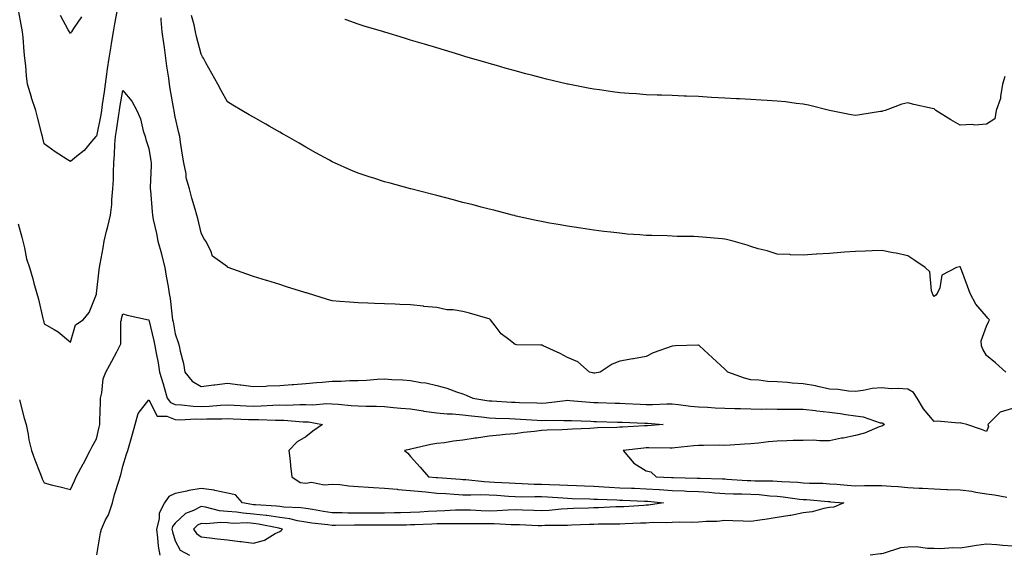
# Model space of a CAD drawing. Units: inches. Extents: x 931523 to 934163, y 7308458 to 7311098.
# Drawn here: x 932769 to 933145, y 7310672 to 7310877 of the extents above; entities that cross this region are included whole.
import ezdxf

# ---------------------------------------------------------------- set-up
doc = ezdxf.new("R2010")
doc.units = ezdxf.units.IN
doc.header["$MEASUREMENT"] = 0
doc.layers.add('Contour_93157308', color=7, linetype='Continuous', true_color=0xa6ef3f)

msp = doc.modelspace()

# ---------------------------------------------------------------- linework, layer by layer
at = {"layer": 'Contour_93157308'}
for points in [[(932805.84, 7310879.71, 3292), (932804.93, 7310875.04, 3292), (932804.37, 7310871.92, 3292), (932803.66, 7310867.53, 3292), (932803.46, 7310866.51, 3292), (932802.78, 7310861.92, 3292), (932802.14, 7310857.83, 3292), (932801.9, 7310855.77, 3292), (932801.34, 7310851.92, 3292), (932800.91, 7310849.06, 3292), (932800.26, 7310844.13, 3292), (932799.94, 7310841.92, 3292), (932799.67, 7310840.3, 3292), (932798.05, 7310832.1, 3292), (932797.93, 7310832.04, 3292), (932797.75, 7310831.92, 3292), (932796.17, 7310830.04, 3292), (932793.37, 7310826.6, 3292), (932790.43, 7310824.3, 3292), (932788.05, 7310822.35, 3292), (932786.78, 7310823.19, 3292), (932782.23, 7310826.1, 3292), (932778.05, 7310829.1, 3292), (932777.48, 7310831.35, 3292), (932777.4, 7310831.92, 3292), (932777.16, 7310832.81, 3292), (932775.52, 7310839.39, 3292), (932774.81, 7310841.92, 3292), (932773.25, 7310846.72, 3292), (932773.15, 7310847.02, 3292), (932771.69, 7310851.92, 3292), (932771.29, 7310855.16, 3292), (932771.04, 7310858.93, 3292), (932770.7, 7310861.92, 3292), (932770.39, 7310864.26, 3292), (932770, 7310869.97, 3292), (932769.77, 7310871.92, 3292), (932769.49, 7310873.36, 3292), (932768.05, 7310880.98, 3292)], [(932792.28, 7310877.69, 3293), (932789.31, 7310873.18, 3293), (932788.44, 7310871.92, 3293), (932788.29, 7310871.68, 3293), (932788.05, 7310871.36, 3293), (932787.83, 7310871.7, 3293), (932787.71, 7310871.92, 3293), (932787.27, 7310872.7, 3293), (932784.3, 7310878.17, 3293)], [(933148.05, 7310727.98, 3292), (933143.34, 7310726.63, 3292), (933138.64, 7310721.92, 3292), (933138.91, 7310721.06, 3292), (933138.05, 7310719.18, 3292), (933136.11, 7310719.98, 3292), (933130.61, 7310721.92, 3292), (933128.46, 7310722.34, 3292), (933128.05, 7310722.47, 3292), (933127.55, 7310722.42, 3292), (933119.26, 7310723.13, 3292), (933118.05, 7310723.04, 3292), (933114.02, 7310727.89, 3292), (933111.53, 7310731.92, 3292), (933110.23, 7310734.1, 3292), (933108.05, 7310735.32, 3292), (933104.33, 7310735.64, 3292), (933101.67, 7310735.54, 3292), (933098.05, 7310735.94, 3292), (933094.38, 7310735.59, 3292), (933090.94, 7310734.81, 3292), (933088.05, 7310734.46, 3292), (933085.41, 7310734.56, 3292), (933081.41, 7310735.28, 3292), (933078.05, 7310735.38, 3292), (933073.63, 7310736.34, 3292), (933072.74, 7310736.61, 3292), (933068.05, 7310737.44, 3292), (933063.82, 7310737.69, 3292), (933062.05, 7310737.92, 3292), (933058.05, 7310738.18, 3292), (933054.42, 7310738.29, 3292), (933051.14, 7310738.83, 3292), (933048.05, 7310738.94, 3292), (933045.66, 7310739.53, 3292), (933039.31, 7310741.92, 3292), (933038.68, 7310742.55, 3292), (933038.05, 7310743.04, 3292), (933033.45, 7310747.32, 3292), (933028.46, 7310751.92, 3292), (933028.24, 7310752.11, 3292), (933028.05, 7310752.22, 3292), (933027.74, 7310752.23, 3292), (933019.23, 7310751.92, 3292), (933018.09, 7310751.88, 3292), (933018.05, 7310751.89, 3292), (933017.99, 7310751.86, 3292), (933010.74, 7310749.23, 3292), (933008.05, 7310747.85, 3292), (933003.16, 7310747.03, 3292), (933002.97, 7310747, 3292), (932998.05, 7310746.14, 3292), (932995.05, 7310744.92, 3292), (932990.46, 7310741.92, 3292), (932988.42, 7310741.55, 3292), (932988.05, 7310741.53, 3292), (932987.72, 7310741.59, 3292), (932986.46, 7310741.92, 3292), (932981.94, 7310745.81, 3292), (932978.05, 7310747.52, 3292), (932975.14, 7310749.01, 3292), (932968.67, 7310751.92, 3292), (932968.28, 7310752.15, 3292), (932968.05, 7310752.19, 3292), (932967.74, 7310752.23, 3292), (932958.49, 7310752.36, 3292), (932958.05, 7310752.43, 3292), (932955.59, 7310754.38, 3292), (932952.66, 7310756.53, 3292), (932950.38, 7310759.59, 3292), (932948.52, 7310761.92, 3292), (932948.28, 7310762.15, 3292), (932948.05, 7310762.29, 3292), (932947.53, 7310762.44, 3292), (932940.5, 7310764.37, 3292), (932938.05, 7310765.1, 3292), (932934.29, 7310765.68, 3292), (932931.89, 7310765.76, 3292), (932928.05, 7310766.54, 3292), (932923.14, 7310767.01, 3292), (932922.92, 7310767.05, 3292), (932918.05, 7310767.58, 3292), (932913.88, 7310767.76, 3292), (932912.14, 7310767.83, 3292), (932908.05, 7310768.01, 3292), (932904.3, 7310768.17, 3292), (932901.69, 7310768.28, 3292), (932898.05, 7310768.44, 3292), (932894.76, 7310768.63, 3292), (932891.03, 7310768.94, 3292), (932888.05, 7310769.13, 3292), (932885.92, 7310769.79, 3292), (932879.04, 7310771.92, 3292), (932878.28, 7310772.15, 3292), (932878.05, 7310772.23, 3292), (932877.61, 7310772.36, 3292), (932870.65, 7310774.52, 3292), (932868.05, 7310775.34, 3292), (932863.08, 7310776.89, 3292), (932863.03, 7310776.9, 3292), (932858.05, 7310778.45, 3292), (932855.42, 7310779.29, 3292), (932848.36, 7310781.92, 3292), (932848.15, 7310782.02, 3292), (932848.05, 7310782.08, 3292), (932847.2, 7310782.77, 3292), (932842.33, 7310786.2, 3292), (932841.75, 7310788.22, 3292), (932839.84, 7310791.92, 3292), (932839.11, 7310792.98, 3292), (932838.05, 7310795.16, 3292), (932836.74, 7310800.61, 3292), (932836.41, 7310801.92, 3292), (932835.76, 7310804.21, 3292), (932834.52, 7310808.39, 3292), (932833.55, 7310811.92, 3292), (932832.35, 7310816.22, 3292), (932832.24, 7310817.73, 3292), (932831.4, 7310821.92, 3292), (932830.92, 7310824.79, 3292), (932830.19, 7310829.78, 3292), (932829.85, 7310831.92, 3292), (932829.48, 7310833.35, 3292), (932828.05, 7310839.5, 3292), (932827.71, 7310841.58, 3292), (932827.66, 7310841.92, 3292), (932827.59, 7310842.38, 3292), (932826.25, 7310850.12, 3292), (932825.97, 7310851.92, 3292), (932825.67, 7310854.3, 3292), (932824.94, 7310858.81, 3292), (932824.59, 7310861.92, 3292), (932823.97, 7310866, 3292), (932823.74, 7310867.61, 3292), (932823.07, 7310871.92, 3292), (932822.73, 7310876.6, 3292), (932822.7, 7310877.27, 3292)], [(933145.48, 7310741.92, 3293), (933141.55, 7310745.42, 3293), (933138.05, 7310748.31, 3293), (933136.74, 7310750.61, 3293), (933136.17, 7310751.92, 3293), (933136.09, 7310753.88, 3293), (933138.05, 7310759.5, 3293), (933138.9, 7310761.07, 3293), (933139.23, 7310761.92, 3293), (933138.63, 7310762.5, 3293), (933138.05, 7310763.17, 3293), (933133.97, 7310767.84, 3293), (933131.9, 7310771.92, 3293), (933130.82, 7310774.69, 3293), (933128.29, 7310781.68, 3293), (933128.2, 7310781.92, 3293), (933128.15, 7310782.02, 3293), (933128.05, 7310782.15, 3293), (933127.81, 7310782.16, 3293), (933126.61, 7310781.92, 3293), (933121.01, 7310778.96, 3293), (933120.26, 7310774.13, 3293), (933119.22, 7310771.92, 3293), (933118.67, 7310771.3, 3293), (933118.05, 7310770.75, 3293), (933117.63, 7310771.51, 3293), (933117.4, 7310771.92, 3293), (933117.01, 7310772.96, 3293), (933116.42, 7310780.29, 3293), (933114.68, 7310781.92, 3293), (933110.7, 7310784.57, 3293), (933108.05, 7310786.31, 3293), (933103.54, 7310787.41, 3293), (933102.42, 7310787.55, 3293), (933098.05, 7310788.42, 3293), (933094.4, 7310788.27, 3293), (933091.84, 7310788.13, 3293), (933088.05, 7310787.98, 3293), (933083.82, 7310787.69, 3293), (933082.38, 7310787.59, 3293), (933078.05, 7310787.3, 3293), (933073.08, 7310786.95, 3293), (933073.03, 7310786.94, 3293), (933068.05, 7310786.59, 3293), (933063.18, 7310786.79, 3293), (933062.93, 7310786.8, 3293), (933058.05, 7310786.99, 3293), (933054.34, 7310788.21, 3293), (933050.89, 7310789.08, 3293), (933048.05, 7310789.91, 3293), (933046.58, 7310790.45, 3293), (933041.3, 7310791.92, 3293), (933038.76, 7310792.63, 3293), (933038.05, 7310792.77, 3293), (933037.11, 7310792.86, 3293), (933029.63, 7310793.5, 3293), (933028.05, 7310793.64, 3293), (933026.26, 7310793.71, 3293), (933019.91, 7310793.78, 3293), (933018.05, 7310793.85, 3293), (933016.02, 7310793.95, 3293), (933010.19, 7310794.06, 3293), (933008.05, 7310794.16, 3293), (933005.59, 7310794.38, 3293), (933000.82, 7310794.69, 3293), (932998.05, 7310794.95, 3293), (932994.58, 7310795.39, 3293), (932991.82, 7310795.69, 3293), (932988.05, 7310796.17, 3293), (932983.06, 7310796.91, 3293), (932983.04, 7310796.91, 3293), (932978.05, 7310797.65, 3293), (932974.4, 7310798.27, 3293), (932971.1, 7310798.87, 3293), (932968.05, 7310799.42, 3293), (932965.99, 7310799.86, 3293), (932958.41, 7310801.56, 3293), (932958.05, 7310801.64, 3293), (932957.83, 7310801.7, 3293), (932956.96, 7310801.92, 3293), (932949.88, 7310803.75, 3293), (932948.05, 7310804.21, 3293), (932944.96, 7310805.01, 3293), (932941.92, 7310805.79, 3293), (932938.05, 7310806.79, 3293), (932933.98, 7310807.85, 3293), (932931.48, 7310808.49, 3293), (932928.05, 7310809.37, 3293), (932926.09, 7310809.96, 3293), (932918.15, 7310811.92, 3293), (932918.07, 7310811.94, 3293), (932918.05, 7310811.95, 3293), (932918.01, 7310811.96, 3293), (932910.21, 7310814.08, 3293), (932908.05, 7310814.66, 3293), (932903.98, 7310815.99, 3293), (932902.59, 7310816.46, 3293), (932898.05, 7310817.91, 3293), (932895.22, 7310819.09, 3293), (932888.95, 7310821.92, 3293), (932888.33, 7310822.2, 3293), (932888.05, 7310822.33, 3293), (932887.11, 7310822.86, 3293), (932881.9, 7310825.77, 3293), (932878.05, 7310827.92, 3293), (932875.5, 7310829.37, 3293), (932871.06, 7310831.92, 3293), (932869.15, 7310833.02, 3293), (932868.05, 7310833.67, 3293), (932864.04, 7310835.93, 3293), (932862.77, 7310836.64, 3293), (932858.05, 7310839.33, 3293), (932856.4, 7310840.27, 3293), (932853.56, 7310841.92, 3293), (932850.09, 7310843.96, 3293), (932848.05, 7310845.2, 3293), (932845.65, 7310849.52, 3293), (932844.34, 7310851.92, 3293), (932842.11, 7310855.98, 3293), (932839.84, 7310860.13, 3293), (932838.86, 7310861.92, 3293), (932838.57, 7310862.44, 3293), (932838.05, 7310863.4, 3293), (932836.3, 7310870.17, 3293), (932835.9, 7310871.92, 3293), (932835.34, 7310874.63, 3293), (932834.4, 7310878.27, 3293)], [(933145.14, 7310854.83, 3294), (933144.15, 7310851.92, 3294), (933143.37, 7310847.24, 3294), (933143.47, 7310846.5, 3294), (933141.81, 7310841.92, 3294), (933141.28, 7310838.69, 3294), (933138.05, 7310836.71, 3294), (933133.67, 7310836.3, 3294), (933132.63, 7310836.51, 3294), (933128.05, 7310836.25, 3294), (933124.41, 7310838.28, 3294), (933118.74, 7310841.92, 3294), (933118.37, 7310842.24, 3294), (933118.05, 7310842.48, 3294), (933117.32, 7310842.65, 3294), (933110.38, 7310844.25, 3294), (933108.05, 7310844.81, 3294), (933105.71, 7310844.26, 3294), (933099.43, 7310841.92, 3294), (933098.35, 7310841.62, 3294), (933098.05, 7310841.54, 3294), (933097.6, 7310841.47, 3294), (933089.7, 7310840.27, 3294), (933088.05, 7310839.96, 3294), (933086.37, 7310840.24, 3294), (933078.05, 7310841.92, 3294), (933070.07, 7310843.94, 3294), (933068.05, 7310844.29, 3294), (933065.41, 7310844.56, 3294), (933061.29, 7310845.16, 3294), (933058.05, 7310845.46, 3294), (933054.3, 7310845.67, 3294), (933051.99, 7310845.86, 3294), (933048.05, 7310846.07, 3294), (933043.65, 7310846.32, 3294), (933042.52, 7310846.39, 3294), (933038.05, 7310846.65, 3294), (933033.05, 7310846.92, 3294), (933028.05, 7310847.19, 3294), (933023.5, 7310847.37, 3294), (933022.57, 7310847.4, 3294), (933018.05, 7310847.58, 3294), (933013.88, 7310847.75, 3294), (933012.21, 7310847.76, 3294), (933008.05, 7310847.92, 3294), (933004.36, 7310848.23, 3294), (933001.59, 7310848.38, 3294), (932998.05, 7310848.68, 3294), (932995.22, 7310849.09, 3294), (932990.23, 7310849.74, 3294), (932988.05, 7310850.05, 3294), (932986.48, 7310850.35, 3294), (932978.26, 7310851.92, 3294), (932978.08, 7310851.95, 3294), (932978.05, 7310851.96, 3294), (932978, 7310851.97, 3294), (932970.01, 7310853.88, 3294), (932968.05, 7310854.35, 3294), (932964.73, 7310855.24, 3294), (932962.07, 7310855.94, 3294), (932958.05, 7310857.02, 3294), (932954.23, 7310858.1, 3294), (932950.92, 7310859.05, 3294), (932948.05, 7310859.86, 3294), (932946.45, 7310860.32, 3294), (932940.97, 7310861.92, 3294), (932938.72, 7310862.59, 3294), (932938.05, 7310862.79, 3294), (932936.8, 7310863.17, 3294), (932931.05, 7310864.92, 3294), (932928.05, 7310865.83, 3294), (932923.37, 7310867.24, 3294), (932922.46, 7310867.51, 3294), (932918.05, 7310868.82, 3294), (932915.68, 7310869.55, 3294), (932908.17, 7310871.8, 3294), (932907.99, 7310871.86, 3294), (932907.77, 7310871.92, 3294), (932900.29, 7310874.16, 3294), (932898.05, 7310874.84, 3294), (932893.43, 7310876.54, 3294), (932892.87, 7310876.74, 3294)], [(932768.05, 7310798.52, 3291), (932769.55, 7310793.42, 3291), (932769.89, 7310791.92, 3291), (932770.55, 7310789.42, 3291), (932771.32, 7310785.19, 3291), (932772.4, 7310781.92, 3291), (932773.67, 7310777.54, 3291), (932774.11, 7310775.86, 3291), (932775.2, 7310771.92, 3291), (932775.89, 7310769.76, 3291), (932777.56, 7310762.41, 3291), (932777.69, 7310761.92, 3291), (932777.76, 7310761.63, 3291), (932778.05, 7310760.39, 3291), (932781.84, 7310758.13, 3291), (932783.43, 7310757.3, 3291), (932788.05, 7310753.29, 3291), (932789.97, 7310760, 3291), (932792.92, 7310761.92, 3291), (932795.28, 7310764.69, 3291), (932798.05, 7310771.65, 3291), (932798.07, 7310771.9, 3291), (932798.08, 7310771.95, 3291), (932799, 7310780.97, 3291), (932799.14, 7310781.92, 3291), (932799.39, 7310783.26, 3291), (932800.54, 7310789.43, 3291), (932800.98, 7310791.92, 3291), (932801.91, 7310795.78, 3291), (932802.39, 7310797.58, 3291), (932803.36, 7310801.92, 3291), (932803.96, 7310806.01, 3291), (932803.86, 7310807.73, 3291), (932804.28, 7310811.92, 3291), (932804.49, 7310815.48, 3291), (932804.48, 7310818.35, 3291), (932804.67, 7310821.92, 3291), (932804.88, 7310825.09, 3291), (932805.07, 7310828.94, 3291), (932805.26, 7310831.92, 3291), (932805.68, 7310834.29, 3291), (932806.55, 7310840.42, 3291), (932806.8, 7310841.92, 3291), (932806.96, 7310843.01, 3291), (932808.05, 7310849.53, 3291), (932811.54, 7310845.41, 3291), (932813.47, 7310841.92, 3291), (932814.85, 7310838.72, 3291), (932815.91, 7310834.06, 3291), (932816.6, 7310831.92, 3291), (932816.88, 7310830.75, 3291), (932818.05, 7310827.39, 3291), (932818.83, 7310822.7, 3291), (932818.93, 7310821.92, 3291), (932818.93, 7310821.04, 3291), (932818.57, 7310812.44, 3291), (932818.57, 7310811.92, 3291), (932818.63, 7310811.34, 3291), (932819.27, 7310803.14, 3291), (932819.4, 7310801.92, 3291), (932819.71, 7310800.26, 3291), (932820.97, 7310794.84, 3291), (932821.47, 7310791.92, 3291), (932822.82, 7310787.15, 3291), (932822.93, 7310786.8, 3291), (932824.16, 7310781.92, 3291), (932824.7, 7310778.57, 3291), (932825.36, 7310774.61, 3291), (932825.8, 7310771.92, 3291), (932826.16, 7310770.03, 3291), (932826.92, 7310763.05, 3291), (932827.11, 7310761.92, 3291), (932827.27, 7310761.14, 3291), (932828.05, 7310756.52, 3291), (932829.29, 7310753.16, 3291), (932829.67, 7310751.92, 3291), (932830.02, 7310749.95, 3291), (932831.3, 7310745.17, 3291), (932831.77, 7310741.92, 3291), (932834.58, 7310738.45, 3291), (932838.05, 7310736.34, 3291), (932842.92, 7310737.05, 3291), (932843.19, 7310737.06, 3291), (932848.05, 7310737.67, 3291), (932852.9, 7310737.07, 3291), (932853.16, 7310737.03, 3291), (932858.05, 7310736.45, 3291), (932862.7, 7310736.57, 3291), (932863.32, 7310736.65, 3291), (932868.05, 7310736.74, 3291), (932872.85, 7310737.12, 3291), (932873.28, 7310737.15, 3291), (932878.05, 7310737.54, 3291), (932882.06, 7310737.91, 3291), (932884.22, 7310738.09, 3291), (932888.05, 7310738.43, 3291), (932891.57, 7310738.4, 3291), (932894.8, 7310738.67, 3291), (932898.05, 7310738.64, 3291), (932901.18, 7310738.79, 3291), (932905.32, 7310739.19, 3291), (932908.05, 7310739.34, 3291), (932910.83, 7310739.14, 3291), (932915.1, 7310738.97, 3291), (932918.05, 7310738.74, 3291), (932922.01, 7310737.96, 3291), (932923.9, 7310737.77, 3291), (932928.05, 7310736.72, 3291), (932931.86, 7310735.73, 3291), (932935.6, 7310734.37, 3291), (932938.05, 7310733.61, 3291), (932939.24, 7310733.11, 3291), (932941.87, 7310731.92, 3291), (932947.2, 7310731.07, 3291), (932948.05, 7310730.97, 3291), (932949.06, 7310730.91, 3291), (932956.57, 7310730.44, 3291), (932958.05, 7310730.36, 3291), (932959.68, 7310730.29, 3291), (932966.26, 7310730.13, 3291), (932968.05, 7310730.05, 3291), (932969.83, 7310730.14, 3291), (932977.21, 7310731.08, 3291), (932978.05, 7310731.13, 3291), (932978.89, 7310731.08, 3291), (932986.56, 7310730.43, 3291), (932988.05, 7310730.33, 3291), (932989.68, 7310730.29, 3291), (932996.22, 7310730.09, 3291), (932998.05, 7310730.05, 3291), (933000.02, 7310729.95, 3291), (933005.73, 7310729.6, 3291), (933008.05, 7310729.49, 3291), (933010.5, 7310729.47, 3291), (933015.95, 7310729.82, 3291), (933018.05, 7310729.81, 3291), (933020.43, 7310729.54, 3291), (933025, 7310728.87, 3291), (933028.05, 7310728.57, 3291), (933031.49, 7310728.48, 3291), (933034.37, 7310728.24, 3291), (933038.05, 7310728.16, 3291), (933041.93, 7310728.04, 3291), (933044.07, 7310727.94, 3291), (933048.05, 7310727.82, 3291), (933052.21, 7310727.76, 3291), (933053.96, 7310727.83, 3291), (933058.05, 7310727.77, 3291), (933062.21, 7310727.76, 3291), (933063.89, 7310727.76, 3291), (933068.05, 7310727.76, 3291), (933072.8, 7310727.17, 3291), (933073.24, 7310727.11, 3291), (933078.05, 7310726.54, 3291), (933082.17, 7310726.04, 3291), (933084.33, 7310725.64, 3291), (933088.05, 7310725.13, 3291), (933090.98, 7310724.85, 3291), (933097.41, 7310722.56, 3291), (933098.05, 7310722.46, 3291), (933098.48, 7310722.35, 3291), (933099.11, 7310721.92, 3291), (933098.53, 7310721.44, 3291), (933098.05, 7310721.3, 3291), (933097.13, 7310721, 3291), (933091.47, 7310718.5, 3291), (933088.05, 7310717.72, 3291), (933083.27, 7310716.7, 3291), (933082.74, 7310716.61, 3291), (933078.05, 7310715.69, 3291), (933074.33, 7310715.64, 3291), (933071.96, 7310715.83, 3291), (933068.05, 7310715.78, 3291), (933064.27, 7310715.7, 3291), (933061.75, 7310715.62, 3291), (933058.05, 7310715.54, 3291), (933054.75, 7310715.22, 3291), (933050.91, 7310714.78, 3291), (933048.05, 7310714.49, 3291), (933045.57, 7310714.4, 3291), (933040.13, 7310714, 3291), (933038.05, 7310713.91, 3291), (933036.02, 7310713.95, 3291), (933029.98, 7310713.85, 3291), (933028.05, 7310713.89, 3291), (933026.25, 7310713.72, 3291), (933019.06, 7310712.93, 3291), (933018.05, 7310712.83, 3291), (933017.18, 7310712.79, 3291), (933009.07, 7310712.94, 3291), (933008.05, 7310712.91, 3291), (933007.14, 7310712.83, 3291), (932999.22, 7310711.92, 3291), (933003.29, 7310707.16, 3291), (933008.05, 7310704.19, 3291), (933009.89, 7310703.76, 3291), (933011.86, 7310701.92, 3291), (933017.79, 7310701.66, 3291), (933018.05, 7310701.64, 3291), (933018.34, 7310701.63, 3291), (933027.49, 7310701.36, 3291), (933028.05, 7310701.34, 3291), (933028.67, 7310701.3, 3291), (933037.25, 7310701.12, 3291), (933038.05, 7310701.07, 3291), (933038.93, 7310701.04, 3291), (933046.66, 7310700.53, 3291), (933048.05, 7310700.48, 3291), (933049.57, 7310700.4, 3291), (933056.43, 7310700.3, 3291), (933058.05, 7310700.2, 3291), (933059.92, 7310700.05, 3291), (933065.97, 7310699.84, 3291), (933068.05, 7310699.64, 3291), (933070.46, 7310699.51, 3291), (933075.52, 7310699.39, 3291), (933078.05, 7310699.23, 3291), (933080.96, 7310699.01, 3291), (933084.87, 7310698.74, 3291), (933088.05, 7310698.49, 3291), (933091.45, 7310698.52, 3291), (933094.73, 7310698.6, 3291), (933098.05, 7310698.62, 3291), (933101.66, 7310698.31, 3291), (933104.29, 7310698.16, 3291), (933108.05, 7310697.81, 3291), (933112.38, 7310697.59, 3291), (933113.62, 7310697.49, 3291), (933118.05, 7310697.28, 3291), (933122.89, 7310697.08, 3291), (933123.2, 7310697.07, 3291), (933128.05, 7310696.86, 3291), (933132.49, 7310696.36, 3291), (933134.02, 7310695.95, 3291), (933138.05, 7310695.35, 3291), (933141.09, 7310694.96, 3291), (933145.81, 7310694.16, 3291)], [(932768.65, 7310731.32, 3290), (932770.45, 7310724.32, 3290), (932771.14, 7310721.92, 3290), (932771.94, 7310718.03, 3290), (932772.13, 7310716, 3290), (932773.25, 7310711.92, 3290), (932774.45, 7310708.32, 3290), (932776.39, 7310703.58, 3290), (932777.01, 7310701.92, 3290), (932777.3, 7310701.17, 3290), (932778.05, 7310699.54, 3290), (932781.22, 7310698.75, 3290), (932784.21, 7310698.08, 3290), (932788.05, 7310697.07, 3290), (932789.61, 7310700.36, 3290), (932790.32, 7310701.92, 3290), (932792.96, 7310706.83, 3290), (932793.03, 7310706.94, 3290), (932795.66, 7310711.92, 3290), (932796.44, 7310713.53, 3290), (932798.05, 7310716.45, 3290), (932799.09, 7310720.88, 3290), (932799.34, 7310721.92, 3290), (932799.35, 7310723.22, 3290), (932799.57, 7310730.4, 3290), (932799.57, 7310731.92, 3290), (932800.08, 7310733.95, 3290), (932800.58, 7310739.39, 3290), (932801.56, 7310741.92, 3290), (932803.84, 7310746.13, 3290), (932805.75, 7310749.62, 3290), (932807, 7310751.92, 3290), (932807.3, 7310752.67, 3290), (932807.37, 7310761.24, 3290), (932807.53, 7310761.92, 3290), (932807.6, 7310762.37, 3290), (932808.05, 7310764.13, 3290), (932809.78, 7310763.65, 3290), (932817.91, 7310761.92, 3290), (932818.01, 7310761.88, 3290), (932818.05, 7310761.89, 3290), (932819.94, 7310753.81, 3290), (932820.32, 7310751.92, 3290), (932820.8, 7310749.17, 3290), (932821.58, 7310745.45, 3290), (932822.16, 7310741.92, 3290), (932823.56, 7310737.43, 3290), (932823.91, 7310736.06, 3290), (932825.09, 7310731.92, 3290), (932826.36, 7310730.23, 3290), (932828.05, 7310729.55, 3290), (932830.54, 7310729.43, 3290), (932834.98, 7310728.85, 3290), (932838.05, 7310728.73, 3290), (932841.09, 7310728.88, 3290), (932845.38, 7310729.25, 3290), (932848.05, 7310729.39, 3290), (932850.7, 7310729.27, 3290), (932855.19, 7310729.06, 3290), (932858.05, 7310728.94, 3290), (932860.99, 7310728.98, 3290), (932865.42, 7310729.29, 3290), (932868.05, 7310729.33, 3290), (932870.68, 7310729.29, 3290), (932875.67, 7310729.54, 3290), (932878.05, 7310729.5, 3290), (932880.57, 7310729.4, 3290), (932885.99, 7310729.86, 3290), (932888.05, 7310729.76, 3290), (932890.37, 7310729.6, 3290), (932895.29, 7310729.16, 3290), (932898.05, 7310728.99, 3290), (932901.13, 7310728.84, 3290), (932904.99, 7310728.86, 3290), (932908.05, 7310728.7, 3290), (932911.57, 7310728.4, 3290), (932914.3, 7310728.17, 3290), (932918.05, 7310727.86, 3290), (932922.88, 7310727.09, 3290), (932923.16, 7310727.03, 3290), (932928.05, 7310726.34, 3290), (932932.08, 7310725.95, 3290), (932934.06, 7310725.91, 3290), (932938.05, 7310725.58, 3290), (932941.29, 7310725.16, 3290), (932945.14, 7310724.83, 3290), (932948.05, 7310724.48, 3290), (932950.49, 7310724.36, 3290), (932955.84, 7310724.13, 3290), (932958.05, 7310724.01, 3290), (932960.06, 7310723.93, 3290), (932966.47, 7310723.5, 3290), (932968.05, 7310723.42, 3290), (932969.64, 7310723.51, 3290), (932976.59, 7310723.38, 3290), (932978.05, 7310723.46, 3290), (932979.5, 7310723.37, 3290), (932986.87, 7310723.1, 3290), (932988.05, 7310723.03, 3290), (932989.13, 7310723, 3290), (932997.16, 7310722.81, 3290), (932998.05, 7310722.79, 3290), (932998.88, 7310722.75, 3290), (933007.57, 7310722.4, 3290), (933008.05, 7310722.38, 3290), (933008.51, 7310722.38, 3290), (933014.55, 7310721.92, 3290), (933008.58, 7310721.39, 3290), (933008.05, 7310721.37, 3290), (933007.45, 7310721.32, 3290), (932999.05, 7310720.92, 3290), (932998.05, 7310720.84, 3290), (932996.9, 7310720.77, 3290), (932989.42, 7310720.55, 3290), (932988.05, 7310720.47, 3290), (932986.51, 7310720.38, 3290), (932979.9, 7310720.07, 3290), (932978.05, 7310719.97, 3290), (932975.97, 7310719.84, 3290), (932970.28, 7310719.69, 3290), (932968.05, 7310719.54, 3290), (932965.34, 7310719.21, 3290), (932961.2, 7310718.77, 3290), (932958.05, 7310718.37, 3290), (932954.14, 7310718.01, 3290), (932952.11, 7310717.86, 3290), (932948.05, 7310717.47, 3290), (932943.26, 7310716.71, 3290), (932942.75, 7310716.62, 3290), (932938.05, 7310715.87, 3290), (932934.45, 7310715.52, 3290), (932931.04, 7310714.91, 3290), (932928.05, 7310714.58, 3290), (932925.79, 7310714.18, 3290), (932918.67, 7310712.55, 3290), (932918.05, 7310712.42, 3290), (932917.62, 7310712.35, 3290), (932915.66, 7310711.92, 3290), (932917.02, 7310710.89, 3290), (932918.05, 7310709.6, 3290), (932921.67, 7310705.54, 3290), (932924.84, 7310701.92, 3290), (932927.76, 7310701.63, 3290), (932928.05, 7310701.6, 3290), (932928.39, 7310701.58, 3290), (932937.07, 7310700.94, 3290), (932938.05, 7310700.88, 3290), (932939.13, 7310700.84, 3290), (932946.2, 7310700.07, 3290), (932948.05, 7310700.02, 3290), (932950.09, 7310699.88, 3290), (932955.69, 7310699.56, 3290), (932958.05, 7310699.39, 3290), (932960.62, 7310699.35, 3290), (932965.22, 7310699.09, 3290), (932968.05, 7310699.05, 3290), (932971.07, 7310698.9, 3290), (932974.93, 7310698.8, 3290), (932978.05, 7310698.63, 3290), (932981.45, 7310698.52, 3290), (932984.54, 7310698.41, 3290), (932988.05, 7310698.29, 3290), (932991.9, 7310698.07, 3290), (932994.03, 7310697.9, 3290), (932998.05, 7310697.68, 3290), (933002.45, 7310697.52, 3290), (933003.61, 7310697.48, 3290), (933008.05, 7310697.32, 3290), (933012.99, 7310696.98, 3290), (933013.1, 7310696.97, 3290), (933018.05, 7310696.61, 3290), (933022.59, 7310696.46, 3290), (933023.55, 7310696.42, 3290), (933028.05, 7310696.27, 3290), (933032.12, 7310695.99, 3290), (933034.23, 7310695.74, 3290), (933038.05, 7310695.46, 3290), (933041.48, 7310695.35, 3290), (933044.61, 7310695.36, 3290), (933048.05, 7310695.26, 3290), (933051.21, 7310695.08, 3290), (933055.33, 7310694.64, 3290), (933058.05, 7310694.47, 3290), (933060.41, 7310694.28, 3290), (933066.58, 7310693.39, 3290), (933068.05, 7310693.25, 3290), (933069.31, 7310693.18, 3290), (933077.55, 7310692.42, 3290), (933078.05, 7310692.39, 3290), (933078.49, 7310692.36, 3290), (933083.56, 7310691.92, 3290), (933079.71, 7310690.26, 3290), (933078.05, 7310690.16, 3290), (933075.95, 7310689.82, 3290), (933071.49, 7310688.48, 3290), (933068.05, 7310688.08, 3290), (933063.27, 7310687.14, 3290), (933062.94, 7310687.03, 3290), (933058.05, 7310686.38, 3290), (933054.28, 7310685.69, 3290), (933051.49, 7310685.36, 3290), (933048.05, 7310684.8, 3290), (933045.1, 7310684.87, 3290), (933041.17, 7310685.05, 3290), (933038.05, 7310685.12, 3290), (933035.18, 7310684.79, 3290), (933030.94, 7310684.81, 3290), (933028.05, 7310684.53, 3290), (933025.51, 7310684.46, 3290), (933020.65, 7310684.52, 3290), (933018.05, 7310684.45, 3290), (933015.68, 7310684.29, 3290), (933010.5, 7310684.37, 3290), (933008.05, 7310684.22, 3290), (933005.86, 7310684.11, 3290), (933000.06, 7310683.93, 3290), (932998.05, 7310683.83, 3290), (932996.18, 7310683.79, 3290), (932989.86, 7310683.73, 3290), (932988.05, 7310683.68, 3290), (932986.36, 7310683.61, 3290), (932979.48, 7310683.35, 3290), (932978.05, 7310683.29, 3290), (932976.75, 7310683.22, 3290), (932969.34, 7310683.21, 3290), (932968.05, 7310683.15, 3290), (932966.78, 7310683.19, 3290), (932959.63, 7310683.5, 3290), (932958.05, 7310683.56, 3290), (932956.44, 7310683.53, 3290), (932950.01, 7310683.88, 3290), (932948.05, 7310683.85, 3290), (932946.07, 7310683.9, 3290), (932940.02, 7310683.89, 3290), (932938.05, 7310683.94, 3290), (932936.08, 7310683.89, 3290), (932930.03, 7310683.9, 3290), (932928.05, 7310683.86, 3290), (932926.21, 7310683.76, 3290), (932919.7, 7310683.57, 3290), (932918.05, 7310683.48, 3290), (932916.51, 7310683.46, 3290), (932909.52, 7310683.39, 3290), (932908.05, 7310683.37, 3290), (932906.61, 7310683.36, 3290), (932899.51, 7310683.38, 3290), (932898.05, 7310683.37, 3290), (932896.59, 7310683.38, 3290), (932889.4, 7310683.27, 3290), (932888.05, 7310683.29, 3290), (932886.45, 7310683.52, 3290), (932880.33, 7310684.2, 3290), (932878.05, 7310684.55, 3290), (932874.9, 7310685.07, 3290), (932871.95, 7310685.82, 3290), (932868.05, 7310686.34, 3290), (932863.17, 7310687.04, 3290), (932862.91, 7310687.06, 3290), (932858.05, 7310687.65, 3290), (932854.06, 7310687.93, 3290), (932851.59, 7310688.38, 3290), (932848.05, 7310688.67, 3290), (932845.02, 7310688.89, 3290), (932839.65, 7310690.32, 3290), (932838.05, 7310690.48, 3290), (932835.13, 7310689, 3290), (932832.08, 7310687.89, 3290), (932828.05, 7310684.19, 3290), (932827.12, 7310682.85, 3290), (932826.88, 7310681.92, 3290), (932827.03, 7310680.9, 3290), (932828.05, 7310677.43, 3290), (932830.02, 7310673.89, 3290), (932833.61, 7310671.92, 3290)], [(932798.14, 7310672.01, 3289), (932799.55, 7310680.42, 3289), (932799.94, 7310681.92, 3289), (932801.52, 7310685.39, 3289), (932802.58, 7310687.39, 3289), (932804.14, 7310691.92, 3289), (932804.89, 7310695.08, 3289), (932806.76, 7310700.63, 3289), (932807.11, 7310701.92, 3289), (932807.29, 7310702.68, 3289), (932808.05, 7310705.91, 3289), (932809.48, 7310710.49, 3289), (932809.98, 7310711.92, 3289), (932810.76, 7310714.63, 3289), (932811.85, 7310718.12, 3289), (932812.85, 7310721.92, 3289), (932813.93, 7310726.04, 3289), (932818.05, 7310731.35, 3289), (932821.2, 7310725.07, 3289), (932824.93, 7310725.04, 3289), (932828.05, 7310723.78, 3289), (932829.83, 7310723.7, 3289), (932835.98, 7310723.99, 3289), (932838.05, 7310723.91, 3289), (932840.14, 7310724.01, 3289), (932845.91, 7310724.06, 3289), (932848.05, 7310724.17, 3289), (932850.2, 7310724.07, 3289), (932856.13, 7310723.84, 3289), (932858.05, 7310723.76, 3289), (932859.91, 7310723.78, 3289), (932866.46, 7310723.51, 3289), (932868.05, 7310723.54, 3289), (932869.65, 7310723.52, 3289), (932877.03, 7310722.94, 3289), (932878.05, 7310722.92, 3289), (932879.01, 7310722.88, 3289), (932884.44, 7310721.92, 3289), (932880.67, 7310719.3, 3289), (932878.05, 7310717.18, 3289), (932874.77, 7310715.2, 3289), (932871.56, 7310711.92, 3289), (932872.01, 7310707.96, 3289), (932872.21, 7310706.08, 3289), (932872.68, 7310701.92, 3289), (932875.9, 7310699.77, 3289), (932878.05, 7310699.44, 3289), (932880.15, 7310699.82, 3289), (932884.98, 7310698.85, 3289), (932888.05, 7310699.13, 3289), (932891, 7310698.97, 3289), (932894.51, 7310698.38, 3289), (932898.05, 7310698.22, 3289), (932902, 7310697.97, 3289), (932903.91, 7310697.78, 3289), (932908.05, 7310697.54, 3289), (932912.87, 7310697.1, 3289), (932913.18, 7310697.05, 3289), (932918.05, 7310696.65, 3289), (932922.36, 7310696.23, 3289), (932923.89, 7310696.08, 3289), (932928.05, 7310695.67, 3289), (932931.57, 7310695.44, 3289), (932934.71, 7310695.26, 3289), (932938.05, 7310695.05, 3289), (932941.08, 7310694.95, 3289), (932944.83, 7310695.14, 3289), (932948.05, 7310695.05, 3289), (932950.98, 7310694.85, 3289), (932955.47, 7310694.5, 3289), (932958.05, 7310694.32, 3289), (932960.41, 7310694.28, 3289), (932965.56, 7310694.41, 3289), (932968.05, 7310694.37, 3289), (932970.38, 7310694.25, 3289), (932976.17, 7310693.8, 3289), (932978.05, 7310693.71, 3289), (932979.78, 7310693.65, 3289), (932986.54, 7310693.43, 3289), (932988.05, 7310693.38, 3289), (932989.43, 7310693.3, 3289), (932996.9, 7310693.07, 3289), (932998.05, 7310693, 3289), (932999.1, 7310692.97, 3289), (933007.39, 7310692.58, 3289), (933008.05, 7310692.55, 3289), (933008.65, 7310692.52, 3289), (933014.73, 7310691.92, 3289), (933008.9, 7310691.07, 3289), (933008.05, 7310691.02, 3289), (933007.1, 7310690.97, 3289), (932999.51, 7310690.46, 3289), (932998.05, 7310690.39, 3289), (932996.48, 7310690.35, 3289), (932989.89, 7310690.08, 3289), (932988.05, 7310690.04, 3289), (932986.08, 7310689.95, 3289), (932980.26, 7310689.71, 3289), (932978.05, 7310689.63, 3289), (932975.63, 7310689.5, 3289), (932970.93, 7310689.04, 3289), (932968.05, 7310688.9, 3289), (932965.14, 7310689.01, 3289), (932960.83, 7310689.14, 3289), (932958.05, 7310689.23, 3289), (932955.32, 7310689.19, 3289), (932951.13, 7310688.84, 3289), (932948.05, 7310688.8, 3289), (932945, 7310688.87, 3289), (932940.9, 7310689.07, 3289), (932938.05, 7310689.14, 3289), (932935.2, 7310689.07, 3289), (932931.1, 7310688.87, 3289), (932928.05, 7310688.8, 3289), (932924.74, 7310688.61, 3289), (932921.6, 7310688.37, 3289), (932918.05, 7310688.18, 3289), (932914.25, 7310688.12, 3289), (932911.9, 7310688.07, 3289), (932908.05, 7310688.01, 3289), (932904.11, 7310687.98, 3289), (932902.02, 7310687.95, 3289), (932898.05, 7310687.93, 3289), (932894.11, 7310687.98, 3289), (932891.9, 7310688.07, 3289), (932888.05, 7310688.13, 3289), (932884.73, 7310688.6, 3289), (932880.63, 7310689.34, 3289), (932878.05, 7310689.73, 3289), (932876.17, 7310690.05, 3289), (932869.67, 7310690.3, 3289), (932868.05, 7310690.52, 3289), (932866.82, 7310690.69, 3289), (932858.84, 7310691.13, 3289), (932858.05, 7310691.23, 3289), (932857.4, 7310691.27, 3289), (932853.82, 7310691.92, 3289), (932851.11, 7310694.98, 3289), (932848.05, 7310695.65, 3289), (932843.26, 7310696.71, 3289), (932842.97, 7310696.84, 3289), (932838.05, 7310697.39, 3289), (932833.26, 7310696.71, 3289), (932832.58, 7310696.45, 3289), (932828.05, 7310695.47, 3289), (932825.67, 7310694.3, 3289), (932824.06, 7310691.92, 3289), (932821.98, 7310687.99, 3289), (932821.94, 7310685.81, 3289), (932820.92, 7310681.92, 3289), (932821.41, 7310678.56, 3289), (932821.54, 7310675.41, 3289), (932822.21, 7310671.92, 3289)], [(933148.05, 7310675.34, 3291), (933144.33, 7310675.64, 3291), (933141.97, 7310675.84, 3291), (933138.05, 7310676.14, 3291), (933134.32, 7310675.65, 3291), (933131.26, 7310675.13, 3291), (933128.05, 7310674.67, 3291), (933125.21, 7310674.76, 3291), (933120.51, 7310674.38, 3291), (933118.05, 7310674.47, 3291), (933115.53, 7310674.44, 3291), (933111.19, 7310675.06, 3291), (933108.05, 7310675.04, 3291), (933105.28, 7310674.69, 3291), (933098.66, 7310672.53, 3291), (933098.05, 7310672.42, 3291), (933097.59, 7310672.38, 3291), (933093.64, 7310671.92, 3291)]]:
    msp.add_polyline3d(points, dxfattribs=at)
msp.add_polyline3d([(932868.05, 7310681.03, 3291), (932868.65, 7310681.32, 3291), (932869.12, 7310681.92, 3291), (932868.27, 7310682.14, 3291), (932868.05, 7310682.17, 3291), (932867.76, 7310682.21, 3291), (932859.97, 7310683.84, 3291), (932858.05, 7310684.08, 3291), (932855.73, 7310684.24, 3291), (932850.2, 7310684.07, 3291), (932848.05, 7310684.25, 3291), (932845.54, 7310684.43, 3291), (932840, 7310683.87, 3291), (932838.05, 7310684.07, 3291), (932836.62, 7310683.35, 3291), (932835.1, 7310681.92, 3291), (932836.31, 7310680.18, 3291), (932838.05, 7310678.98, 3291), (932841.37, 7310678.6, 3291), (932844.27, 7310678.14, 3291), (932848.05, 7310677.75, 3291), (932852.79, 7310677.18, 3291), (932853.28, 7310677.15, 3291), (932858.05, 7310676.5, 3291), (932862.26, 7310677.71, 3291), (932866.33, 7310680.2, 3291)], close=True, dxfattribs=at)

doc.saveas('drawing.dxf')
